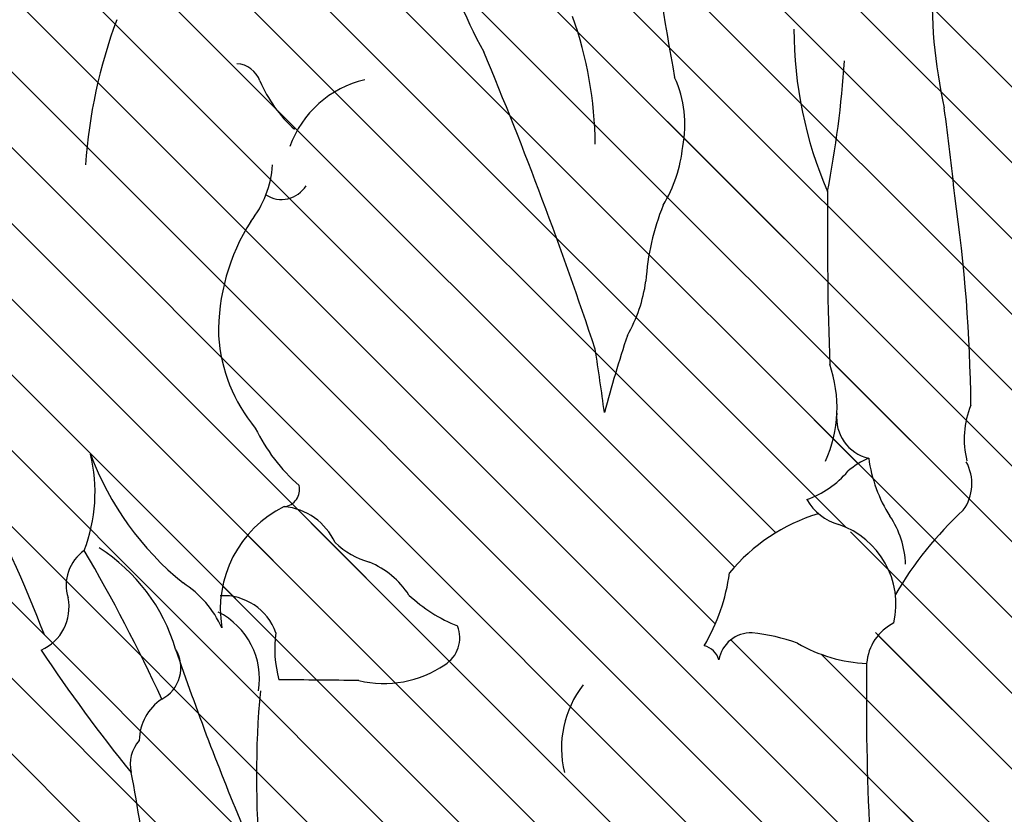
# Model space of a CAD drawing. Units: millimetres. Extents: x -959 to 22474, y -160 to 24029.
# Drawn here: x 6984 to 7038, y 1220 to 1264 of the extents above; entities that cross this region are included whole.
import ezdxf

# ---------------------------------------------------------------- set-up
doc = ezdxf.new("R2010")
doc.units = ezdxf.units.MM
doc.layers.add('025', color=1, linetype='Continuous', lineweight=30)
doc.layers.add('szraf', color=8, linetype='Continuous', lineweight=30)
pattern_1 = [(135, (-269712.5254080095, -5921.109164144073), (-2.084702314781795, -2.084702314781795), [])]

# ---------------------------------------------------------------- blocks, each defined once
blk = doc.blocks.new('ludz001_w')
for centre, radius, start, end in [((74.0947894015379, 154.0909393410037), 30.68503436970697, 181.8640804673322, 208.6644528719544), ((234.5764939705841, 170.3016114983939), 179.0575984535864, 187.1404851710377, 190.4414988682404), ((104.9282642081216, 142.7340833788577), 31.19894196381657, 177.7762223465246, 192.3779888759962), ((54.02235511241554, 130.5987620577258), 30.52209145749519, 159.523069675183, 176.094029706763), ((31.0272454318783, 133.787135954864), 22.74680631628607, 0.2692831883775086, 19.74345235711399), ((89.81767643507311, 140.7439455686138), 24.26830152027598, 180.0695248957327, 203.4226851156863), ((-175.9750431626463, 45.70066946377452), 242.0086716578487, 18.31534149747399, 22.77153842755922), ((32.44174934989297, 137.1108591446408), 1.56183753108593, 20.04063218595412, 86.25579857959403), ((3.925958646882776, 143.2484074146888), 64.77319188971848, 349.1873040708832, 356.0983363255393), ((41.51040910650295, 131.689885289208), 6.182549561781198, 102.9867532714852, 160.4612414035939), ((52.51711188272444, 135.0796800010378), 6.57894971778616, 348.4071673687927, 24.9103946764083), ((41.37867954554559, 140.8205998943025), 8.116244915779301, 203.0249316770858, 228.0862299624037), ((-42.86303459804367, 119.3421925461636), 118.5008112032588, 5.563933751164576, 8.103502672698431), ((50.63181485810284, 134.6029948168398), 8.37282690884053, 328.9023440648799, 354.2050673764801), ((28.67854785484275, 133.0639541480014), 5.994590335155945, 321.3917944116116, 356.1945776427602), ((35.18853422579195, 132.3246706224748), 1.700414642315951, 237.191325022286, 328.5773140374342), ((287.6678308109177, 128.6614287459832), 220.1321570044476, 179.3660529360774, 182.0322661222612), ((-15.18381721797644, 117.6285449489366), 91.223806049389, 0.5087544523184718, 8.321796348885282), ((71.44327628049933, 124.8083081919929), 14.69775664591447, 158.1501896935396, 176.2249481914631), ((43.81322142355222, 122.7176465147232), 12.36304126290852, 147.7026647260379, 180.8436964305519), ((47.94600286601482, 126.9952403539808), 8.915172767512495, 330.2376321694518, 352.1395869908721), ((41.02637967965006, 123.2021439451758), 9.59803125787875, 183.9821393428583, 219.6467487477486), ((147.8882315101872, 92.53902591398854), 96.97032043782639, 161.9594820150601, 164.7782892645201), ((-72.26141572128768, 101.4907565923688), 127.653267546915, 7.430378491243614, 9.132246221977772), ((60.3131087104307, 118.2971044297096), 7.792798279079563, 335.8554102514826, 19.16217241987134), ((70.52965504151155, 117.6784546824415), 2.447175861940355, 173.4316803666723, 257.0620198869939), ((80.99677258771914, 116.4213739092443), 5.354845609750122, 157.8705039174702, 193.8047039158213), ((43.45924703468393, 121.8568625114467), 10.92398729653282, 205.941688961424, 228.5643595518749), ((14.47238966420258, 113.277652122245), 9.665599208811924, 339.0869567951934, 13.47758992660385), ((40.65600546763937, 121.8112407018298), 17.92089935562797, 200.5165357679145, 230.9097354824682), ((71.77518022252525, 111.1044276413204), 4.556748374699156, 113.1773537091875, 131.5497435516663), ((78.59666055735192, 116.4894188806614), 8.69754428783884, 187.9038811126221, 212.2465678126933), ((73.38333278871221, 113.7893792921413), 2.712093272084774, 324.3365984455729, 28.50602108665426), ((64.28417664928924, 118.3867301097669), 5.912880437112696, 290.1905859997699, 319.0907915026757), ((-50.96004539997233, 77.21893862179213), 77.20236007397236, 20.950525885297, 28.27766728994265), ((35.24406793101608, 113.4289565308706), 1.014287015017237, 275.8878012590143, 13.58232797793388), ((68.97687176377352, 114.3004375617244), 3.028802439338099, 208.8886135417679, 255.3980139217228), ((38.32472758261781, 106.3471482115135), 6.763135450964406, 116.1117468379215, 189.4596990169228), ((35.00355872706012, 108.7319065842097), 3.704173401700728, 24.87009393731347, 84.66273426759635), ((89.87912873769608, 96.61890116011911), 21.14937845241038, 132.5147959949181, 149.9615123459616), ((70.15501804914695, 101.5752643123906), 10.89479515226496, 106.9191749899215, 140.5770025482252), ((66.79842893544054, 108.8237021022754), 5.374372725468946, 1.913077212224822, 34.2538445724688), ((66.5742980123469, 106.6184871173967), 5.02574534416985, 347.4738757696848, 70.96646234670915), ((41.70182966770255, 113.8012330031472), 4.844605338606981, 226.4542851424568, 254.3672599347336), ((24.94312664661916, 107.7618031105904), 2.519157046285269, 124.9152766438629, 197.2893900454269), ((-66.70898999001878, 57.19166485130918), 104.4433803467924, 24.80806725811049, 30.26269438918518), ((18.60100643366673, 100.9097375119735), 10.75685096756899, 16.56490149605769, 57.4372322161782), ((38.34438971524577, 104.2853462490034), 5.266668956314295, 33.405596626168, 67.06956999994082), ((50.08819705485178, 110.1249646278869), 11.76444007779958, 329.6496786582177, 352.0306425873026), ((25.99375545235063, 102.6816392623007), 6.209357386953268, 24.28706214314125, 57.21453598109754), ((19.85213329842389, 106.440927586738), 2.745938764492771, 293.3212174992264, 12.02718119467507), ((31.7555958577797, 103.872315791952), 3.273126410679515, 19.06375354013671, 93.40883321352551), ((48.94904012036724, 113.747894789051), 9.033935804856238, 226.591603595546, 248.3835447893851), ((29.43823760865536, 102.2071745818055), 4.446718695974627, 350.9870824135636, 63.18770206406711), ((43.88517263141165, 104.6523344598244), 1.870540084849614, 301.4773638660794, 21.87643397364343), ((72.7901573707351, 102.8990419045708), 2.937577859320746, 116.4782059021613, 175.4479800562157), ((41.5528418689602, 104.0015996086502), 6.769185725764352, 172.019690196692, 195.7468042657189), ((63.02012907142182, 103.0033911806167), 1.946582692085924, 88.17967595421663, 169.9710727925827), ((61.81860794293831, 93.40342180668212), 11.61448432449001, 70.18637546424439, 83.75534816083147), ((101.8674921142652, 157.8782352469808), 97.26741434381717, 213.6933588511895, 218.9963574645579), ((27.12567663477324, 102.8745034646042), 2.098413876683735, 297.5484277770677, 31.67974601891107), ((191.9581760548893, 159.7194966397282), 172.3122834314638, 198.87470289216, 202.6948671148842), ((59.94532437724143, 103.013513138642), 1.203759965751979, 15.85473321283844, 75.81326614468495), ((70.26253030846516, 112.1413092679543), 9.018034803278992, 240.0143764074626, 267.4534245463521), ((41.2526734934857, 108.3397104333468), 6.397889206796896, 256.5888434153376, 304.3417059989796), ((221.8362503982124, 100.8947059318838), 151.9908747971145, 179.1565120391881, 186.7278280920956), ((23.009431006173, -1309.35697807161), 1411.572758725125, 89.31972219160127, 89.51176625502733), ((57.87342224464294, 98.11366368340335), 6.09522198490469, 142.0822770053903, 193.7127289791662), ((29.7135532654338, 98.54512354344375), 2.951483232983653, 123.228780896756, 179.518509828818), ((89.38774785372863, 96.43061614631524), 55.6861464866529, 174.7659368383677, 185.2340631616323), ((28.36874843927183, 97.14309563879992), 2.14870341660382, 138.3910796972925, 192.701026947368), ((-25.97427054762102, 85.88985456799328), 53.34757628844603, 357.9542951077624, 11.65899213596118)]:
    blk.add_arc(centre, radius, start, end)

msp = doc.modelspace()

# ---------------------------------------------------------------- hatches: boundary and pattern name
at = {"layer": 'szraf'}
h = msp.add_hatch(dxfattribs=at)
h.set_pattern_fill('ANSI31', color=256, scale=0.9285714290000001, angle=90, style=0)
h.set_pattern_definition(pattern_1)
h.paths.add_polyline_path([(5626.608704974107, 1408.01910256772), (5626.608704974107, 1417.304816857781), (5382.218229234004, 1417.304816857781), (5446.345541846084, 1353.222887566095)])
h.paths.add_polyline_path([(6620.180134003738, 1417.304816857781), (5626.608704974107, 1417.304816857781), (5626.608704974107, 1408.01910256772), (5955.678938547779, 1307.988663976459), (6610.976238048974, 1307.988663976459), (6620.180134004, 1307.988663976474)])
h.paths.add_polyline_path([(7242.322991434095, 1417.304816857781), (6620.180134004117, 1417.304816857781), (6620.180134004117, 1333.733388247783), (6733.722111459199, 1333.733388247776), (6733.722111459199, 1129.447673867777), (7115.8978991699, 1129.447673867777), (7115.8978991699, 1333.733388247776), (7229.439876624983, 1333.733388247776), (7229.439876624983, 1129.447673867777), (7242.322991434066, 1129.447673867777)])
h.paths.add_polyline_path([(7011.829086984701, 1134.509179322617, 0.3935405333063294), (7013.509316816013, 1134.089398671553, -0.3003410854189102), (7015.364568743087, 1134.544160087025, -0.04807259520125461), (7013.439306904289, 1136.678042467385, 0.1201780616204894), (7013.998444424582, 1138.73338815778), (7011.749995308073, 1138.73338815778, 0.06581022368237043)], flags=16)
h.paths.add_polyline_path([(7022.256085478049, 1132.867408027407, -0.005385162303361176), (7021.910455237976, 1132.865040761979, 0.0293550027001366)], flags=16)
h.paths.add_polyline_path([(6972.894358460717, 1133.289905308928, -0.002072355889456712), (6972.847043400626, 1132.757399332411, -5.402595275416689e-05), (6972.857355058299, 1132.758639502958, 0.01993387848134935), (6969.075360306586, 1132.150443852646, -0.2283675015451737), (6965.815021181672, 1132.497983952999, -0.3647229123878876), (6965.076010510431, 1137.797973174151, -0.0208502157564064), (6965.302374019626, 1138.527640432003, -202.9615564067843), (6965.610577315751, 1138.479278229686, 0.4250561424480983), (6965.815021181614, 1132.497983953013, 0.1592944474662354), (6968.094961515559, 1131.941746547425, -0.02509668410829611), (6972.84704340061, 1132.757399332418, 0.002072355879229812), (6972.894358460721, 1133.28990530892, 0.006330216985872664), (6972.823151344888, 1133.273216478461, 157.9724689950876)], flags=16)
h.paths.add_polyline_path([(6978.750504872809, 1139.231580716645, 0.03325870418497585), (6979.354732024094, 1139.591409633227, 0.15318747074664), (6984.281621356717, 1136.273887638563, -0.1531874707460772), (6979.354732024094, 1139.591409633227, -0.03325870418525497), (6978.750504872809, 1139.231580716645, 0.0003339763863923781), (6978.755271571532, 1139.225690718784, 2994.22056885056)], flags=16)
h.paths.add_polyline_path([(6747.650682894153, 1319.804816812772), (7101.969327734947, 1319.804816812786), (7101.969327734831, 1143.376245302774), (7020.770844213217, 1143.376245302774, 0.02679758763836326), (7020.895316884755, 1142.869796823201, -0.1833672112707114), (7018.205096636131, 1142.946282963443, 0.05213482577024232), (7016.204682316911, 1140.106245925781, -0.136642378671703), (7015.57874927075, 1142.914513541604, -0.1103590793236932), (7012.739407374542, 1140.918591746551, 0.06461071267924444), (7012.238210833913, 1140.429608188002, 0.009295396462669801), (7012.176988032344, 1140.34909013009, 0.01087716433734373), (7012.109207736201, 1140.252060857121, 193.6919844866988), (7012.140854093701, 1140.298484609666, 0.01721571112474455), (7012.039116719989, 1140.14122669027, -0.2739529445827947), (7011.759079756554, 1138.811923207977, 0.2739529445490738), (7012.039116719989, 1140.141226690168, -0.1927840919117831), (7013.649333955826, 1141.365584599713, 0.02854050551607668), (7013.661426970579, 1143.376245302774), (6973.139710563981, 1143.376245302774, 0.01480112363108696), (6973.078184189846, 1141.29826470936, 0.01816637808718767), (6973.17084845978, 1138.748673131602, 0.2598728600853824), (6972.119718271442, 1138.745953668767, -0.02110522622925017), (6971.944459523704, 1138.623381782803, -0.3135708785552346), (6973.170848459838, 1138.748673131537, -0.03297636849978225), (6973.139710563864, 1143.376245302774), (6967.819552943827, 1143.376245302774, -0.08081148305650802), (6966.858329328639, 1141.273376076744, 0.08081148305650802), (6967.819552943827, 1143.376245302774), (6747.650682894211, 1143.376245302774)], flags=16)
h.paths.add_polyline_path([(6995.126012552606, 1231.030510449054, -0.3173626611890049), (6997.228641724116, 1226.757793749726, 0.317362661187356), (6995.126012552606, 1231.030510449054, 0.02005975766861753), (6995.163703331451, 1230.528219793938, 49.85105090343109)], flags=16)
h.paths.add_polyline_path([(7029.0493816735, 1242.030767213451, 0.02708609448938232), (7029.034511558263, 1241.78519817887, 0.008500236487347856)], flags=16)
h.paths.add_polyline_path([(7030.798067010288, 1239.55614605984, 0.0803368388519671), (7029.656930674759, 1238.832976881356, -0.1267736097960026), (7027.40249504759, 1237.275381853367, 0.1807331726275605), (7028.896934873996, 1235.993493108137, -0.30413332007415), (7032.26953134967, 1232.03997927306, -0.01266369690698372), (7032.788756346115, 1232.888333203824, 0.1735159733792832), (7032.084776017193, 1236.176294919453, -0.1133870655223954)], flags=16)
h.paths.add_polyline_path([(6997.132311005309, 1205.771535519656, 0.0511663784587123), (6999.284269152103, 1205.273154972114, -4.320936719254998e-05), (6999.261980561985, 1205.405216065272, 4.320941349814206e-05), (6999.284269152111, 1205.273154972107, 0.1468279338342704), (7005.419725975622, 1206.302578402567, -0.08477871917189016), (7009.898331804539, 1206.793718580651, -0.06773981987483398), (7013.837462783169, 1208.011121001167, -0.1554596959751948), (7015.833687213122, 1208.734918174159, -0.0280802024361829), (7023.711519793917, 1208.627073661235, -0.09412282075498406), (7031.029393207999, 1207.654156278921, 0.1773817857898381), (7031.201383758681, 1207.378883480829, -0.0008143192306772031), (7031.215764907556, 1207.368126868896, 0.6944760227080929), (7031.950141724072, 1207.860738473973, -0.04807956906863443), (7031.643311638985, 1209.651594891475, -0.03241009260419396), (7030.681896786602, 1227.903806539485, -0.03301237796997009), (7030.686734934327, 1228.263580058396, -0.1203007878144517), (7026.873674395367, 1229.376148403986, 0.059275088150666), (7024.391129580112, 1229.950618999705, 0.4741508133528099), (7022.551756904741, 1227.840940555936, 0.14092657997437), (7022.553790722672, 1228.458764984782, -0.4266326086219984), (7024.723322870723, 1229.909042069412, -0.05149041374652146), (7026.87367439528, 1229.37614840403, 0.1203007878226316), (7030.686734934327, 1228.263580058403, -0.2631370065303289), (7032.189693807934, 1230.488715109721, 0.2631370065317007), (7030.686734934297, 1228.26358005841, 0.0346252372948273), (7031.750280434459, 1208.768730624841, 0.02380766040472366), (7031.942700421892, 1207.888238412095, -0.7315999278383629), (7031.201383725904, 1207.378883505255, 0.03718794363568728), (7030.510199284693, 1207.818241453751, 0.008935047559267908), (7029.829713574542, 1208.009851913521, 0.02629468029473955), (7025.954426649918, 1195.429843240228, 0.04806494174482735), (7023.82517388526, 1188.329539832193, 0.1043940858150797), (7023.900977006026, 1184.73246017209, 0.1168010517671141), (7024.503344562243, 1179.164232122217, -0.1168804425466264), (7025.181008734557, 1175.627654541138, -0.0008953136443934083), (7024.605436983223, 1160.868533146306, 0.007187894157794905), (7023.629331678287, 1152.22516075032, -0.04751349690917041), (7022.311193925318, 1144.663386758562, -0.7832816452230897), (7020.698146989209, 1143.933893182257, 0.09075038208645342), (7016.356827659059, 1145.330163244151, 0.004444183109565987), (7016.309694500891, 1143.849284462543, -0.3943526435405835), (7018.059934243985, 1143.009723160365, 0.3943526435244361), (7016.309694500942, 1143.849284462565, -0.004444183105364314), (7016.356827658998, 1145.330163244143, 0.05767524410512587), (7013.444711686625, 1145.373694166898, 0.1140167035660346), (7011.407787688269, 1144.57932058796, -0.7044774132568512), (7010.545319759625, 1144.768324950928, -0.07075939424511855), (7009.321182093194, 1150.884656669237, -0.1085346107266213), (7008.87405308949, 1154.012500074634, 0.1242630122731872), (7008.838139910618, 1163.735055235208, 0.0008414721638671675), (7002.92889470149, 1186.111290593079, -0.04378912194280148), (7001.867773282768, 1190.810287436609, -0.004740119418043736), (6999.284269152169, 1205.273154972107, -0.05116637845830799)], flags=16)
h.paths.add_polyline_path([(6969.290153221527, 1179.478843096265, 0.003842764166392729), (6969.148155197315, 1179.090744826892, 0.01030910172345965)], flags=0)
h.paths.add_polyline_path([(6949.912698902674, 1267.824242994873, -0.2439541309380322), (6954.972618130811, 1271.891494485797, -0.05693626900851209), (6959.647543583374, 1274.254897798237, 0.197443445852388), (6964.652463700699, 1277.112966037195, -0.1516263313215839), (6967.042883373582, 1277.981191936597, -0.06818584893150192), (6969.226109620786, 1278.166089242018, -0.005053495492372159), (6968.782063481503, 1272.471258564023, 0.03299217330939298), (6969.115097309103, 1270.363431180973, 0.1094053819196826), (6973.037502628304, 1264.81651834723, 0.2987519333855813), (6975.997807806405, 1266.517571658449, -0.0850018195343601), (6977.144926049968, 1268.662377869739, 0.04796380121146274), (6977.317422262993, 1269.235006624389, -0.3578256170472454), (6980.031224401482, 1272.99821509335, -0.1892578688358338), (6978.717588208285, 1274.625309482348, 0.07688010674774579), (6976.591638234841, 1278.103326242723, -0.1082150739390682), (6973.777579181729, 1278.092130319856, -0.1875205414219128), (6974.114252845979, 1279.691554521283, -0.1323428601193667), (6974.003135539289, 1283.471503977606, -0.9198861112190487), (6975.872863408691, 1283.465884796969, 0.3036578525800009), (6978.135019843514, 1281.915516349996, -0.104051262139384), (6978.625107124699, 1283.780808618991, -0.1772134050294046), (6979.012466765231, 1285.445355875083, 0.1772134050269753), (6978.625107124728, 1283.780808619049, 0.1165964444538445), (6978.129264809915, 1281.683397011228, -0.01239480837032658), (6978.135019843572, 1281.915516349996, -0.3491718973783816), (6975.75384648312, 1283.853244003258, 0.6135319839672264), (6974.082922858815, 1283.776973271277, 0.1434091336475261), (6974.114252845979, 1279.691554521283, -0.1875205414152729), (6975.442750391278, 1280.643710603072, -0.1887538869337666), (6977.329945188354, 1278.314007086345, -0.02920794842283166), (6976.591638234841, 1278.103326242723, -0.08488387503112807), (6978.874611330324, 1274.231364215731, 0.1510921896067116), (6980.031224401424, 1272.998215093372, -0.08622824663150488), (6981.511377508567, 1272.406544348836, 0.1533781779610243), (6984.337528992055, 1272.01726148247, 0.2762617662879746), (6984.952732239228, 1272.683889990723, -0.06826874110710221), (6985.184005903127, 1275.220370015639, -0.2230392422935266), (6986.566715203709, 1277.874875590453, 0.2230392422625439), (6985.184005903186, 1275.220370016017, 0.05747222853240923), (6984.943104041904, 1273.086825386839, -0.1155673717005154), (6984.95273223917, 1272.683889990585, -0.07623506393394693), (6986.849370815286, 1270.876727290131, 0.05273895155361382), (6990.263475628792, 1269.973589599736, -0.3309450444171807), (6992.875585752761, 1267.596141962262, 0.116142847111844), (6996.565128178732, 1270.345479934651, -0.1956643354318781), (6997.870986957994, 1277.383355029626, 0.1835153678263148), (6998.506515833247, 1282.645690773556, 0.1019387033076824), (6997.870986958227, 1289.359708565826, -0.1409629679151082), (6997.326247155801, 1292.988906308732, 0.140962967922874), (6997.870986958256, 1289.359708565717, -0.1019387033145807), (6998.506515833305, 1282.645690773134, -0.208731647346612), (6997.503557923355, 1276.758750579509, 0.1759221681525371), (6996.565128178732, 1270.345479934695, 0.0160236232599725), (6996.963088181878, 1270.850798108659, -0.193927817393781), (6999.322283716482, 1273.209067655326, 0.01004673697473545), (6998.506515833102, 1272.756126595865, 0.1400806407412904), (6996.963088181936, 1270.850798108833, -0.1119678828897008), (6993.603865661764, 1267.947438930634, -0.0140752300226235), (6992.930439502572, 1267.064001633851, 0.3558465943429735), (6990.532451202442, 1269.934276509972, -0.05679936322426538), (6986.849370815402, 1270.87672729011, 0.07623506393989943), (6984.95273223917, 1272.683889990563, -0.3565446897022725), (6984.08314218534, 1271.981280862878, -0.1395913761427981), (6981.511377508508, 1272.406544348865, 0.1517102661092962), (6979.920746584732, 1266.561735752009, 0.003001841418673738), (6979.857307208689, 1263.982711771671, -5.230729272882427e-05), (6979.858791789427, 1263.983458029987, 5.231512572737823e-05), (6979.857307208689, 1263.982711771692, 0.004939346694236175), (6979.820330945182, 1259.738028053864, -0.1245489816534723), (6981.326554144372, 1243.08015326962, 0.2201619571777808), (6981.555683644448, 1238.296787802916, -0.03479656785343424), (6985.674751098955, 1229.22195681536, 0.3058893530930665), (6986.742974219338, 1231.867304609856, -0.3267253679244589), (6987.637610952883, 1234.480671965903, 0.1511939757128756), (6987.981701366738, 1239.776180285553, 0.1333982874580319), (6993.074248608045, 1232.692578411894, -0.06238683812556213), (6994.173398396309, 1231.772724318405, -0.4282977065190641), (6998.175001940737, 1229.94355529231, 0.1039005424133601), (6998.350029403713, 1227.365049589018, -0.0008379505026065347), (7002.743159417139, 1227.320250468067, 0.2222312834358885), (7007.672007885052, 1228.336252192428, 0.3263966595458413), (7008.177391671274, 1230.322342501335, -0.09537288323315422), (7005.503068324459, 1232.026889861241, 0.1479523876124604), (7003.325920548512, 1233.838402869937, -0.1223991350875865), (7001.438940348442, 1234.909887591493, 0.08885292530334524), (7002.763417870901, 1234.036867712144, -0.1792826599798737), (7005.503068324459, 1232.026889861212, 0.01882794564881112), (7005.977877538669, 1231.610476823946, 0.07640773408134166), (7008.177391671215, 1230.322342501371, -0.3659434322839452), (7007.472496950697, 1228.193816930405, -0.2114297594124011), (7002.743159417118, 1227.320250468059, 0.000837950498666141), (6998.350029403653, 1227.365049589018, -0.1039005424156156), (6998.175001940737, 1229.943555292324, 0.4282977065269832), (6994.173398396251, 1231.772724318398, -0.08154716398269955), (6995.207613524854, 1230.216756373222, 0.1031648617318452), (6993.82157592387, 1232.119775053608, -0.1478259823744826), (6987.981701366942, 1239.776180284898, -0.135636220141835), (6987.817257034902, 1234.997526299529, -0.1996895453033016), (6992.6613399042, 1229.047618328987, -0.435493858116843), (6991.904339750548, 1226.296705023007, 0.2506711949952743), (6990.665611567285, 1224.027201276593, 0.232277563867418), (6990.196882003413, 1222.331921097299, -0.0602227318107399), (6991.201519356098, 1210.484540242542, 0.01844585517353356), (6989.913880746364, 1198.705470208733, 0.04869692305503474), (6990.310077161867, 1187.619286753347, 0.002248765779538789), (6990.267633011874, 1187.604579513762, 0.03452029424818343), (6989.635174012325, 1187.331892507769, 0.02063164028037424), (6989.277131122089, 1187.128152614823, 0.01743483804051416), (6988.988500499999, 1186.933446328533, 0.004291993316824633), (6988.919576675678, 1186.882459207831, 133.0199196245253), (6989.040869676061, 1186.970982025509, 0.006182599048196267), (6988.940921387595, 1186.898445352534, 56.80990962973433), (6989.230048584537, 1187.098359494994, 0.03135915415242655), (6988.725291499159, 1186.728432935008, -0.02054873220036826), (6980.934432972386, 1185.776519332852, -0.08076259797068434), (6980.275338373194, 1181.718256134511, 0.0486124780497609), (6980.169888537512, 1180.453686283436, -0.07789521943483387), (6980.07360694664, 1175.20404644488), (6979.608680287743, 1173.134373178254), (6978.805624490185, 1169.037264832863), (6978.481965698291, 1166.287981407782, -0.00118551250118552), (6978.467495351495, 1166.165064664601), (6978.805624490185, 1169.037264833212), (6979.608680287569, 1173.134373176203), (6980.07360694664, 1175.20404644488, 0.04347673361580805), (6980.329059332656, 1178.135703724358, 0.04440907004007581), (6980.062683213811, 1181.129502612785, 0.0930729905103614), (6980.934432972357, 1185.776519332838, -0.04972935416433536), (6961.982039137878, 1186.134529967516, -0.064099619656753), (6960.100106422342, 1194.350184098264, -0.03945010725052324), (6958.614370122599, 1210.48454024212, -0.1077177479907398), (6956.196156714799, 1204.985990763787, -0.1408091716369405), (6949.350449630834, 1207.405436987756, -0.08211113744682405), (6948.432123171824, 1214.997493318588, -0.02519682287257273), (6950.770874168305, 1219.851642604553, 0.04953559107069767), (6950.617561979296, 1227.082523475983, -0.0760442157098672), (6952.717799233174, 1226.97908808096, -0.06397579047656912), (6952.459563989647, 1232.736372893589, 0.09531062102321988), (6951.012276103971, 1236.746661242476, -0.1210425144630609), (6948.502733469872, 1242.744000861465, 0.01011482402709091), (6949.480899533188, 1247.240598015618, -0.03933222694800145), (6949.922952710873, 1257.651455838997, 0.1152230399192566), (6950.11405121176, 1262.272994187981, -0.07772675634470018)], flags=16)
h.paths.add_polyline_path([(6958.684753714781, 1263.717338462018, 0.0008177011047841547), (6958.804601621308, 1264.034083352846, 0.01491103256734962)], flags=0)
h.paths.add_polyline_path([(6982.305008171872, 1298.309464779421, 0.02034626370671131), (6984.096869174497, 1297.767233945895, -0.2252334641822716), (6985.873482335464, 1295.241918106411, 0.1379821187239089), (6986.634537012858, 1294.259360330805, -0.07991093345058495), (6989.719246914687, 1293.143219071208, -0.5911552941674418), (6989.749046885834, 1291.487825790246, 0.1534782286456379), (6988.13890294587, 1289.134221196262, -0.02476329678844618), (6987.894843873906, 1285.102041619073, 0.02476329679197483), (6988.13890294587, 1289.134221196422, -0.2572429891297388), (6984.532339570917, 1289.548659634922, 0.2572429891339145), (6988.138902945928, 1289.134221196437, -0.1657981069316217), (6989.931986242842, 1291.624659327681, 0.4971764346892876), (6989.758556889476, 1293.121290680472, 0.08100753167140987), (6986.634537012858, 1294.25936033082, -0.2055817235233729), (6985.722800585954, 1295.823477170423, 0.1817426290156489), (6984.09686917438, 1297.767233945939, -0.02034626370591836)], flags=16)
h.paths.add_polyline_path([(6970.581076978637, 1298.473870821661, -0.3033392936012849), (6971.383369359759, 1299.368146073946, -0.1399660828685034), (6976.814275696746, 1299.92321329737, -0.4282430504938062), (6978.188917936892, 1298.332719789614, -0.2122514355691917), (6979.625688826829, 1298.927361454553, -0.1159920648115183), (6982.305008172105, 1298.30946477929, 0.1231490098208815), (6979.456206182385, 1298.924240961132, 0.1892102205423025), (6978.188917936892, 1298.332719789614, 0.3425723998517844), (6977.237442224508, 1299.838322172902, 0.1591066699342481), (6971.094680637925, 1299.247546899336, 0.09332236892710769), (6970.795707358386, 1298.981599712119, 0.2152607421058392), (6970.642791458511, 1295.914393266299, 0.06222741587336784), (6971.44508383975, 1295.544348661642, -0.09528450512856577), (6973.203957391455, 1296.901180144414, 0.1198763129104194), (6971.087810188143, 1295.098096453759, -0.2420782478561841)], flags=0)
h.paths.add_polyline_path([(6972.216905551835, 1280.525103789434, -0.01318438239754363), (6972.059513694101, 1280.354998788054, 0.06799536436508107)], flags=16)
h.paths.add_polyline_path([(6970.113927400922, 1288.666896730021, 0.09327633183744889), (6968.596370009782, 1286.217074046268, 0.05065880663942334), (6967.779223642039, 1282.999251452624, 0.2243067226846196), (6969.319184819778, 1278.806082419905, -0.2695124544561681), (6967.933792855725, 1283.875761048257, -0.02865560928005733), (6968.415500286606, 1285.694280719123, -0.1112174001181323)], flags=0)
h.paths.add_polyline_path([(6978.373987423083, 1235.613121128379, 0.0008402217667363545), (6978.402961297046, 1235.604501645248, 0.0006766574842426496)], flags=0)
h.paths.add_polyline_path([(6965.557242802209, 1267.943195510444, -0.0003112508584999098), (6965.400871498587, 1266.248596808946, -0.3462749463777688), (6967.518743353652, 1263.088399885644, 0.2657244957376611), (6970.056414299517, 1260.75130351464, 0.09895514944968552), (6973.987317673385, 1260.900480188429, 0.03626230224790133), (6975.862855077361, 1261.704984750759, -0.5153456078063781), (6976.923054731353, 1261.44746027096, 0.3801754280388628), (6976.12692250741, 1261.845263679686, -0.04157656562194383), (6973.987317673123, 1260.900480188357, -0.08150766298687623), (6970.745583216561, 1260.664898935662, -0.3200803436969275), (6967.518743353652, 1263.088399885644, 0.346274946376032), (6965.400871498586, 1266.248596808952, -0.001048629236032723), (6964.858518735233, 1260.540816971785, -0.05542148349581858), (6964.155614437437, 1253.917806820114, 0.08020189468344598), (6963.753954986623, 1246.291309572363, -0.06317398706350678), (6962.656364531944, 1238.981903814609, 0.05346594994252993), (6960.82999821012, 1233.595627259696, 0.1578544883977457), (6958.583905907366, 1232.838206702014, 0.2182057196095868), (6962.405086917035, 1227.703477316987, -0.752811117632827), (6962.865995681339, 1225.458807201197, -0.3793751150725799), (6961.209076646326, 1223.7296593012, -0.1075910337065724), (6957.301341743801, 1222.411837731801, -0.000810487305690768), (6957.327713491463, 1222.349068282434, -6.889215219452505e-05), (6957.309903234174, 1222.41279496171, 0.1073662844218686), (6961.209076646268, 1223.7296593012, 0.3793751150833039), (6962.865995681339, 1225.458807201197, -0.04758702374561393), (6962.656364532089, 1225.373220369751, 0.5579569024865897), (6963.178844709724, 1227.33398001099, -0.2476400500986066), (6958.583905907308, 1232.838206701985, -0.1578544883989278), (6960.82999821012, 1233.595627259696, -0.0534659499444479), (6962.656364532031, 1238.981903814929, 0.06317398706359074), (6963.753954986623, 1246.291309572443, -0.08126324544707109), (6964.17715360651, 1254.016541079036, 0.05458060290101665), (6964.858518735172, 1260.540816971915, 0.001359880544653215), (6965.557242802476, 1267.943195512736, -0.002706923215606467), (6965.488723439938, 1267.368097997445, 0.002706923194787916), (6965.557242802218, 1267.943195510453, 0.0004434191974918738), (6965.776370892342, 1270.357715117083, -0.01133282435408116)], flags=16)
h.paths.add_polyline_path([(6982.459966115584, 1288.542189068437, 0.1344520568994548), (6982.607698019787, 1289.225334755363, -0.002816087486509463), (6982.598508165003, 1289.324835264619, -0.1537299010811052)], flags=0)
h.paths.add_polyline_path([(6987.822069700214, 1278.156689475531, 0.2667697476207283), (6988.317290692696, 1278.460240550776, -0.05097791694555521)], flags=0)
h.paths.add_polyline_path([(6997.326247155801, 1292.98890630879, 0.2053101201555116), (6998.324935004628, 1294.803505180345, -0.3502053147639868), (7003.657483787352, 1296.563006024793, 0.130000006553), (7009.310504025128, 1296.164454333877, -0.336175878305548), (7014.031573367818, 1295.801534231709, 0.3361758783053374), (7009.310504025128, 1296.164454333892, -0.1338302465832906), (7003.499955077266, 1296.618104051813, 0.3398300771619744), (6998.324935004628, 1294.803505180345, -0.2053101201493343)], flags=16)
h.paths.add_polyline_path([(7020.465684991843, 1267.302254196446, 0.02989899593716748), (7020.438169705679, 1267.653576294535, -0.006424288293992972)], flags=16)
h.paths.add_polyline_path([(7002.716701745336, 1291.813108927403, -0.1453524788717789), (7004.778709409195, 1292.513727696292, 0.0579882661280692), (7005.586766709039, 1292.262714826982, 0.2094884627579024), (7008.449079936534, 1292.925857637434, -0.2091562857566228), (7010.315168264369, 1289.225143956355, 0.33833928680224), (7013.053561247817, 1286.089669677997, 0.002573221858981891), (7013.088175852306, 1286.082823886201, -0.1368778405678053), (7013.855705936254, 1285.018888215011, 0.08403411557765647), (7015.068897091627, 1286.602419576375, -0.5623059529519021), (7016.034496079072, 1286.750875487334, -0.52706101120252), (7016.059255027463, 1282.123996303533, 0.1953147745759661), (7015.118278968341, 1279.67940087631, 0.05481506877094218), (7015.21647881337, 1278.936390061106, 0.06791537969738524), (7016.681672070077, 1276.011932902395, -0.1956323894224011), (7021.143944924199, 1274.476877195528, 0.005371830096838731), (7023.521504391789, 1274.120478069191, -0.09004524066276957), (7026.136820611271, 1273.011682609053, -0.06829910752632791), (7027.325601686509, 1272.100884113228, 0.0647273917683113), (7030.376805284282, 1271.388085860541, -0.3948054266597285), (7033.540056657908, 1268.842192053344, -0.01314873982549988), (7034.299780955149, 1266.1609014071, 0.01791764906522356), (7033.22987825533, 1269.804090472579, 0.2240479468189462), (7031.206560554554, 1271.333240378648, -0.0819295663666378), (7027.325601686625, 1272.100884113184, 0.01347420891586632), (7027.111147603417, 1272.306024215817, 0.054774490917571), (7026.136820611591, 1273.01168260882, 0.09004524067019866), (7023.521504391791, 1274.120478069177, -0.005371830091463884), (7021.143944924192, 1274.476877195528, 0.2076398111871599), (7016.393610071729, 1275.989379312901, -0.05222580819891377), (7014.990003674076, 1268.576129285866, -0.08510903198669147), (7015.489377888141, 1269.389696144077, 0.08510903201940904), (7014.990003673908, 1268.576129285473, -0.003224059117434788), (7014.852909297235, 1268.129664872024, 0.03717676814758644), (7014.794035502524, 1267.714393563772, -0.1260238542379588), (7014.506402552088, 1263.864112685515, 0.1710286821930521), (7011.0020505342, 1269.832072821053, 0.4202597607958314), (7007.931956487027, 1265.594627533661, 0.03555241445968688), (7009.616099651805, 1261.914809831855, -0.01944627783360161), (7015.747835976186, 1245.55256463938, -0.007425935331358217), (7016.254940888948, 1242.068531985933, -0.01229998710003444), (7017.522697803699, 1246.312718261819, 0.09585729673686698), (7018.536902261974, 1249.289984019495, -0.01345946589144927), (7018.604982404231, 1250.021464284138, -0.1183055079456585), (7017.522697803693, 1246.312718261921, 0.01229998710118229), (7016.254940888942, 1242.068531985787, 0.007425935329720525), (7015.74783597609, 1245.552564639875, 0.01944627783277862), (7009.616099651805, 1261.914809831811, -0.1174746487481591), (7006.139157927846, 1274.655582213672, -0.02076042864960031), (7005.852080456872, 1274.563606915377, -0.4906525890648327), (7004.247339331534, 1275.289131398677, 0.02849178793191637), (7002.395307731513, 1279.22210299228, -0.1683221296239983), (7001.417847205757, 1282.229669890599, 0.2052415245429167), (7001.662304943184, 1284.761806173818, -0.2063280893167041), (7001.252676627384, 1287.609388119687, 0.03539010839004449), (7001.690663205769, 1289.92604062162, -0.2361524494083587)], flags=0)
h.paths.add_polyline_path([(6997.253405286398, 1260.429185535162, 0.004201721956871397), (6997.30196588887, 1260.312200887565, 0.02184470211415652)], flags=16)
h.paths.add_polyline_path([(6997.260588518537, 1253.265246906187, -0.03711454619607388), (6996.794863660023, 1252.583980317482, 0.1456214593894295), (6995.020004516078, 1246.28104471603, 0.1568846585853356), (6997.048416116409, 1241.21335936572, 0.07413096469596538), (6998.739367434424, 1238.745724413326, -0.8540389230740568), (6998.638270150539, 1236.88800276252, 0.4541175323477543), (6999.457153717743, 1238.046055611936, -0.09903187556487504), (6997.048416116409, 1241.213359365807, -0.1568846586180057), (6995.020004516078, 1246.281044717267, -0.1640280119757958)], flags=16)
h.paths.add_polyline_path([(7007.66122422113, 1275.443291729258, 0.3368764606050917), (7006.57669625308, 1274.235667014247, 0.0006829862913608758), (7006.405661976216, 1274.400510813692, 1464.158208736971), (7006.57669625308, 1274.235667014218, -0.3368764605997985)])
h.paths.add_polyline_path([(7036.391616502213, 1238.802449631097, -0.01890632077457332), (7036.268797955407, 1239.157720727249, 26.7608462997194)], flags=0)
h.paths.add_polyline_path([(7014.338387351521, 1206.403404477634, 0.01149143150747954), (7013.208946170391, 1196.621381472753, 0.1270336642746232), (7012.606578613941, 1194.138252215795, 0.0304963285280279), (7012.451488066337, 1191.5978429799, -0.03049632852762216), (7012.606578613941, 1194.138252215293, -0.1270336643009324), (7013.208946170391, 1196.621381472782, -0.01181313593727996), (7014.376466401143, 1206.676429358849, -0.04090847162355355)], flags=0)
h.paths.add_polyline_path([(6729.079254314205, 1319.804816812772), (6634.108705439041, 1319.804816812772), (6634.108705439274, 1208.37624533278), (6729.079254314205, 1208.37624533278)], flags=17)
h.paths.add_polyline_path([(6729.079254314205, 1189.804816752774), (6634.108705439216, 1189.804816752781), (6634.108705439216, 1144.014806634732), (6729.079254314205, 1144.014806634732)], flags=17)
h.paths.add_polyline_path([(6924.81000531455, 1319.804816812779), (6747.650682894211, 1319.804816812779), (6747.650682894211, 1143.376245302774), (6924.81000531455, 1143.376245302774)], flags=0)
h.paths.add_polyline_path([(7106.612184879883, 1324.44767395778), (6743.007825749159, 1324.44767395778), (6743.007825749246, 1138.73338815778), (6965.378523734242, 1138.73338815778, -0.08071516468212869), (6966.858329328988, 1141.273376077261, 0.09270678619230253), (6967.901638511616, 1143.706158045476, 0.05622649644147627), (6968.313457508946, 1150.578046821312, 0.0004200919830212976), (6967.858167295683, 1166.199365080261, -0.126172552426012), (6969.290153222148, 1179.478843097917, 0.1549534048365016), (6969.427692703135, 1185.543881995472, -0.01955373115374242), (6961.982039137878, 1186.134529967516, -0.06409961965684872), (6960.100106422342, 1194.35018409825, -0.03945010724946905), (6958.614370122599, 1210.48454024212, -0.1077177479907398), (6956.196156714799, 1204.985990763787, -0.1408091716369405), (6949.350449630834, 1207.405436987756, -0.08211113744682405), (6948.432123171824, 1214.997493318588, -0.02519682287257273), (6950.770874168305, 1219.851642604553, 0.04953559107069767), (6950.617561979296, 1227.082523475983, -0.0760442157098672), (6952.717799233174, 1226.97908808096, -0.06397579047656912), (6952.459563989647, 1232.736372893589, 0.09531062102321988), (6951.012276103971, 1236.746661242476, -0.1210425144630609), (6948.502733469872, 1242.744000861465, 0.01011482402709091), (6949.480899533188, 1247.240598015618, -0.03933222694800145), (6949.922952710873, 1257.651455838997, 0.1152230399192566), (6950.11405121176, 1262.272994187981, -0.07772675634819115), (6949.912698902732, 1267.824242994975, -0.24395413093294), (6954.972618130811, 1271.891494485804, -0.05693626900851209), (6959.647543583374, 1274.254897798244, 0.1974434458489624), (6964.652463700699, 1277.112966037188, -0.1516263313188209), (6967.042883373582, 1277.981191936597, -0.06818584893150192), (6969.226109620786, 1278.166089242018, -0.005053495492372159), (6968.782063481503, 1272.471258564023, 0.03299217330939298), (6969.115097309103, 1270.363431180973, 0.1094053819196826), (6973.037502628304, 1264.81651834723, 0.2987519333855813), (6975.997807806405, 1266.517571658449, -0.0850018195343601), (6977.144926049968, 1268.662377869739, 0.04796380121146274), (6977.317422262993, 1269.235006624389, -0.3578256170472454), (6980.031224401482, 1272.99821509335, -0.1892578688358338), (6978.717588208285, 1274.625309482348, 0.07688010674774579), (6976.591638234841, 1278.103326242723, -0.1082150739390682), (6973.777579181729, 1278.092130319856, -0.1875205414219128), (6974.114252845979, 1279.691554521283, -0.1323428601193667), (6974.003135539289, 1283.471503977606, -0.9198861112183797), (6975.872863408691, 1283.465884796969, 0.3036578525800009), (6978.135019843514, 1281.915516349996, -0.104051262139384), (6978.625107124699, 1283.780808618991, -0.1772134050294046), (6979.012466765231, 1285.445355875083, 0.1772134050269753), (6978.625107124728, 1283.780808619049, 0.1165964444538445), (6978.129264809915, 1281.683397011228, -0.01239480837032658), (6978.135019843572, 1281.915516349996, -0.3491718973783816), (6975.75384648312, 1283.853244003258, 0.613531983967375), (6974.082922858815, 1283.776973271277, 0.1434091336475261), (6974.114252845979, 1279.691554521283, -0.1875205414152729), (6975.442750391278, 1280.643710603072, -0.1887538869337666), (6977.329945188354, 1278.314007086345, -0.02920794842283166), (6976.591638234841, 1278.103326242723, -0.08488387503112807), (6978.874611330324, 1274.231364215731, 0.1510921896067116), (6980.031224401424, 1272.998215093372, -0.08622824663150488), (6981.511377508567, 1272.406544348836, 0.1533781779610243), (6984.337528992055, 1272.01726148247, 0.2762617662879746), (6984.952732239228, 1272.683889990723, -0.06826874110710221), (6985.184005903127, 1275.220370015639, -0.2230392422935266), (6986.566715203709, 1277.874875590453, 0.2230392422625439), (6985.184005903186, 1275.220370016017, 0.05747222853240923), (6984.943104041904, 1273.086825386839, -0.1155673717005154), (6984.95273223917, 1272.683889990585, -0.07623506393394693), (6986.849370815286, 1270.876727290131, 0.05273895155361382), (6990.263475628792, 1269.973589599736, -0.3309450444171807), (6992.875585752761, 1267.596141962262, 0.116142847111844), (6996.565128178732, 1270.345479934651, -0.1956643354318781), (6997.870986957994, 1277.383355029626, 0.1835153678263148), (6998.506515833247, 1282.645690773556, 0.1019387033076824), (6997.870986958227, 1289.359708565826, -0.1409629679151082), (6997.326247155801, 1292.988906308732, 0.140962967922874), (6997.870986958256, 1289.359708565717, -0.1019387033145807), (6998.506515833305, 1282.645690773134, -0.208731647346612), (6997.503557923355, 1276.758750579509, 0.1759221681525371), (6996.565128178732, 1270.345479934695, 0.0160236232599725), (6996.963088181878, 1270.850798108659, -0.193927817393781), (6999.322283716482, 1273.209067655326, 0.01004673697473545), (6998.506515833102, 1272.756126595865, 0.1400806407412904), (6996.963088181936, 1270.850798108833, -0.1119678828897008), (6993.603865661764, 1267.947438930634, -0.0140752300226235), (6992.930439502572, 1267.064001633851, 0.3558465943429735), (6990.532451202442, 1269.934276509972, -0.05679936322426538), (6986.849370815402, 1270.87672729011, 0.07623506393989943), (6984.95273223917, 1272.683889990563, -0.3565446897022725), (6984.08314218534, 1271.981280862878, -0.1395913761427981), (6981.511377508508, 1272.406544348865, 0.1517102661092962), (6979.920746584732, 1266.561735752009, 0.003001841418673738), (6979.857307208689, 1263.982711771671, -5.230729272882427e-05), (6979.858791789427, 1263.983458029987, 5.231512572737823e-05), (6979.857307208689, 1263.982711771692, 0.004939346694236175), (6979.820330945182, 1259.738028053864, -0.1245489816534723), (6981.326554144372, 1243.08015326962, 0.2201619571777808), (6981.555683644448, 1238.296787802916, -0.03479656785343424), (6985.674751098955, 1229.22195681536, 0.3058893530930665), (6986.742974219338, 1231.867304609856, -0.3267253679244589), (6987.637610952883, 1234.480671965903, 0.1511939757128756), (6987.981701366738, 1239.776180285553, 0.1333982874580319), (6993.074248608045, 1232.692578411894, -0.06238683812556213), (6994.173398396309, 1231.772724318405, -0.4282977065190641), (6998.175001940737, 1229.94355529231, 0.1039005424133601), (6998.350029403713, 1227.365049589018, -0.0008379505026065347), (7002.743159417139, 1227.320250468067, 0.2222312834358885), (7007.672007885052, 1228.336252192428, 0.3263966595458413), (7008.177391671274, 1230.322342501335, -0.09537288323315422), (7005.503068324459, 1232.026889861241, 0.1479523876124604), (7003.325920548512, 1233.838402869937, -0.1223991350875865), (7001.438940348442, 1234.909887591493, 0.08885292530334524), (7002.763417870901, 1234.036867712144, -0.1792826599798737), (7005.503068324459, 1232.026889861212, 0.01882794564881112), (7005.977877538669, 1231.610476823946, 0.07640773408134166), (7008.177391671215, 1230.322342501371, -0.3659434322839452), (7007.472496950697, 1228.193816930405, -0.2114297594124011), (7002.743159417118, 1227.320250468059, 0.000837950498666141), (6998.350029403653, 1227.365049589018, -0.1039005424156156), (6998.175001940737, 1229.943555292324, 0.4282977065269832), (6994.173398396251, 1231.772724318398, -0.08154716398269955), (6995.207613524854, 1230.216756373222, 0.1031648617318452), (6993.82157592387, 1232.119775053608, -0.1478259823744826), (6987.981701366942, 1239.776180284898, -0.135636220141835), (6987.817257034902, 1234.997526299529, -0.1996895453033016), (6992.6613399042, 1229.047618328987, -0.435493858116843), (6991.904339750548, 1226.296705023007, 0.2506711949952743), (6990.665611567285, 1224.027201276593, 0.232277563867418), (6990.196882003413, 1222.331921097299, -0.06022273181398149), (6991.201519356098, 1210.484540242032, -0.1523782067221588), (6997.466908410043, 1213.502529990838, -0.01000308110174866), (6997.132311005309, 1205.771535519656, 0.0511663784587123), (6999.284269152103, 1205.273154972114, -4.320936719254998e-05), (6999.261980561985, 1205.405216065272, 4.320941349814206e-05), (6999.284269152111, 1205.273154972107, 0.1468279338342704), (7005.419725975622, 1206.302578402567, -0.08477871917189016), (7009.898331804539, 1206.793718580651, -0.06773981987483398), (7013.837462783169, 1208.011121001167, -0.1554596959751948), (7015.833687213122, 1208.734918174159, -0.0280802024361829), (7023.711519793917, 1208.627073661235, -0.09412282075498406), (7031.029393207999, 1207.654156278921, 0.1773817857898381), (7031.201383758681, 1207.378883480829, -0.0008143192306772031), (7031.215764907556, 1207.368126868896, 0.6944760227089266), (7031.950141724072, 1207.860738473973, -0.04807956906863443), (7031.643311638985, 1209.651594891475, -0.03241009260419396), (7030.681896786602, 1227.903806539485, -0.03301237796997009), (7030.686734934327, 1228.263580058396, -0.1203007878144517), (7026.873674395367, 1229.376148403986, 0.059275088150666), (7024.391129580112, 1229.950618999705, 0.4741508133525517), (7022.551756904741, 1227.840940555936, 0.14092657997437), (7022.553790722672, 1228.458764984782, -0.4266326086237995), (7024.723322870723, 1229.909042069412, -0.05149041374652146), (7026.87367439528, 1229.37614840403, 0.1203007878226316), (7030.686734934327, 1228.263580058403, -0.2631370065303289), (7032.189693807934, 1230.488715109721, 0.2631370065317007), (7030.686734934297, 1228.26358005841, 0.0346252372948273), (7031.750280434459, 1208.768730624841, 0.02380766040472366), (7031.942700421892, 1207.888238412095, -0.7315999278386534), (7031.201383725904, 1207.378883505255, 0.03718794363568728), (7030.510199284693, 1207.818241453751, 0.008935047559267908), (7029.829713574542, 1208.009851913521, 0.02629468029473955), (7025.954426649918, 1195.429843240228, 0.04806494174379222), (7023.82517388525, 1188.3295398322, -0.005375797909854985), (7023.861962743616, 1188.513178377325, -0.04685061358612286), (7025.954426649743, 1195.429843239828, -0.02629468029628458), (7029.8297135746, 1208.009851913506, 0.07818866231471791), (7023.711519793917, 1208.627073661235, 0.02816066462490604), (7015.811132176303, 1208.733956348296, 0.1538072858631477), (7013.837462783082, 1208.011121001109, -0.2673017931326172), (7014.33838735153, 1206.403404477569, 0.01149143150625374), (7013.208946170391, 1196.621381472753, 0.1270336642746232), (7012.606578613941, 1194.138252215795, 0.05239634261590665), (7012.531284682151, 1189.773964877852, -0.06175093350016252), (7013.660723179531, 1182.174086362807, -0.005901332426700234), (7013.208946170391, 1168.855485773463, 0.08361133622373758), (7011.206906365715, 1154.307673845076, 0.01863801734914723), (7011.376383549436, 1145.120932893071, -0.3186734238675756), (7011.407787688502, 1144.579320588076, -0.1507339188890512), (7014.143130888104, 1145.424509304728, -0.04381624853052906), (7016.356827659059, 1145.330163244151, 0.004444183109565987), (7016.309694500891, 1143.849284462543, -0.3943526435405835), (7018.059934243985, 1143.009723160365, 0.194182726779709), (7020.895316884813, 1142.869796823215, -0.1064185861684499), (7023.295919677901, 1138.73338815778), (7106.612184879883, 1138.73338815778)], flags=16)
h.paths.add_polyline_path([(7033.229878255395, 1269.80409047231, -0.004767785973251638), (7033.540056657908, 1268.842192053336, 0.08564011391468264)], flags=0)
h.paths.add_polyline_path([(7030.798067010288, 1239.55614605984, 0.08033683884009324), (7029.656930674933, 1238.832976881538, -0.02864373713798376), (7029.218793006603, 1238.382282770261, -0.117878301508203)], flags=0)
h.paths.add_polyline_path([(7006.139157927844, 1274.655582213687, -0.001743652762937123), (7006.57669625308, 1274.235667014233, -0.18999296930446), (7007.011143340311, 1275.118338843211, -0.06827204520831597)], flags=16)
h.paths.add_polyline_path([(7004.778709409311, 1292.513727696292, 0.1515898921505305), (7002.641171825864, 1291.758220844524, 0.188567752873001), (7001.726939570701, 1290.267622878629, -0.04112707505602078), (7001.242797864095, 1287.572067139467, 0.145098292674188), (7001.314536427777, 1285.507528535614, -0.2727851822709063), (7001.417847205757, 1282.22966989057, 0.1683221296075064), (7002.39530773128, 1279.222102992542, -0.03060081996211521), (7004.366366215039, 1274.990184791037, 0.500163221588182), (7006.135434217478, 1274.778102024895, 0.08266424902324401), (7007.931956487027, 1265.594627533719, -0.4202597607934297), (7011.002050534258, 1269.832072821053, -0.1710286821935181), (7014.506402552088, 1263.864112685456, 0.09342849754933397), (7014.905736534001, 1266.71899823728, -0.1692685358118168), (7014.990003673844, 1268.576129285357, 0.05509291319174542), (7016.425487113436, 1276.402290350816, -0.04085252970737644), (7015.514558162617, 1278.152797394985, -0.2363533248751424), (7015.447387712822, 1281.221880251178, -0.1264587079260312), (7016.55094049672, 1282.558055579611, 0.4967323626590529), (7015.699418187451, 1286.945487710109, 0.3063103279344326), (7015.113162352489, 1286.687857739933, -0.08808905887594479), (7013.855705936254, 1285.018888214981, 0.1368778405680898), (7013.088175852306, 1286.082823886201, -0.3448141350906352), (7010.312562727649, 1289.26929104494, 0.2069255145330924), (7008.449079936476, 1292.925857637412, -0.2707659592856791)], flags=16)
h.paths.add_polyline_path([(7003.657483786071, 1296.563006025266, 0.009271798163174997), (7003.499955077096, 1296.618104051835, 0.003764741249866722)], flags=0)
h.paths.add_polyline_path([(7018.604982404231, 1250.021464284, -0.1183055079473167), (7017.522697803699, 1246.312718261826, 0.0958572967370486), (7018.536902261974, 1249.289984019517, -0.01345946589196051)], flags=16)
h.paths.add_polyline_path([(7032.084776017085, 1236.176294919591, -0.006689946654367062), (7031.967032339646, 1236.3575130912, -0.01082737039590481)], flags=0)
h.paths.add_polyline_path([(6989.9319862429, 1291.624659327717, 0.01201416114452804), (6989.74904688563, 1291.487825790122, 0.06066785751355268)], flags=0)
h.paths.add_polyline_path([(6985.722800585954, 1295.823477170423, 0.1817426290156489), (6984.09686917438, 1297.767233945939, -0.02034626370139561), (6982.305008172425, 1298.30946477921, 0.0203462636938578), (6984.09686917438, 1297.767233945939, -0.1817426290156489)], flags=0)
h.paths.add_polyline_path([(6987.894843873906, 1285.102041619059, 0.0247632967878198), (6988.13890294587, 1289.134221196422, -0.2572429891297388), (6984.532339570917, 1289.548659634922, 0.2572429891297388), (6988.13890294587, 1289.134221196422, -0.0247632967878198)], flags=16)
h.paths.add_polyline_path([(6988.215866070113, 1279.153701414136, -0.2341170463150979), (6987.167102136842, 1282.120267592574, 0.2333867840304851), (6988.208835459995, 1279.160551819929, -0.004208875258442142)], flags=0)
h.paths.add_polyline_path([(7024.503344562301, 1179.164232122203, -0.1168804425193717), (7025.181008734553, 1175.627654541779, -0.0008953136442298821), (7024.605436983223, 1160.868533146298, 0.007187894157581892), (7023.629331678287, 1152.225160750306, -0.0475134969093686), (7022.311193925317, 1144.663386758563, -0.7832816452166601), (7020.698146989207, 1143.933893182271, 0.4637943124776591), (7022.089218280442, 1143.8842455509, 0.05252964064343493), (7023.629331678228, 1152.225160749862, -0.007187894157511546), (7024.605436983215, 1160.868533145818, 0.0009011899224367313), (7025.18461182497, 1175.724530816238, 0.08860100019805042), (7024.785820314417, 1178.44081998089, -0.01598197350546967)], flags=0)
h.paths.add_polyline_path([(7215.511305190146, 1319.804816812772), (7120.540756314895, 1319.804816812772), (7120.540756314836, 1208.37624533278), (7215.511305189884, 1208.37624533278)], flags=17)
h.paths.add_polyline_path([(7215.511305189943, 1189.804816752774), (7120.540756314895, 1189.804816752774), (7120.540756314895, 1144.014806634732), (7215.511305189943, 1144.014806634732)], flags=17)
h = msp.add_hatch(dxfattribs=at)
h.set_pattern_fill('ANSI31', color=256, scale=0.9285714290000001, angle=90, style=0)
h.set_pattern_definition(pattern_1)
h.paths.add_polyline_path([(7030.686734934239, 1228.26358005841, -0.1203007878041982), (7026.873674395658, 1229.376148403884, 0.05927508815204187), (7024.391129580112, 1229.950618999697, 0.3728475920755218), (7022.553790722672, 1228.458764984789, 0.2677552771145059), (7021.752484774323, 1229.237076335921, 0.09796699889438182), (7023.144111572085, 1233.242321395905, -0.1483605331059301), (7028.031315081393, 1236.501588592597, -0.08933809476191412), (7027.40249504759, 1237.275381853367, 0.126773609798105), (7029.656930674759, 1238.832976881356, -0.0803368388519671), (7030.798067010288, 1239.55614605984, 0.0803368388519671), (7029.656930674759, 1238.832976881356, -0.1267736097960026), (7027.40249504759, 1237.275381853367, 0.2057680318755077), (7029.155944383489, 1235.912486408932, -0.3813259415020639), (7032.189693807992, 1230.48871510975, 0.2631370065392339), (7030.686734934297, 1228.26358005841, 0.03304812206211535), (7031.643311638782, 1209.651594893789, 0.0473257309946198), (7031.942700422242, 1207.888238410975, -0.7315999278084937), (7031.20138372506, 1207.378883505895, 0.03718794357778746), (7030.5101992847, 1207.818241453737, 0.00893504756104305), (7029.829713574542, 1208.009851913521, 0.02629468029649357), (7025.954426649743, 1195.429843239886, 0.04806494172679977), (7023.825173885725, 1188.32953983474, 0.1043940858908493), (7023.900977006026, 1184.73246017209, 0.1168010517671141), (7024.503344562243, 1179.164232122217, -0.1168804425466264), (7025.181008734557, 1175.627654541138, -0.0008953136443934083), (7024.605436983223, 1160.868533146306, 0.007187894157794905), (7023.629331678287, 1152.22516075032, -0.05252964064412755), (7022.089218280442, 1143.884245550929, -0.4637943124774506), (7020.698146989209, 1143.933893182271, 0.05574054261711547), (7020.895316884697, 1142.869796823303, -0.1064185861696114), (7023.295919677843, 1138.73338815778), (7106.612184879883, 1138.73338815778), (7106.612184879941, 1324.44767395778), (6743.007825749159, 1324.44767395778), (6743.007825749246, 1138.73338815778), (6965.378523734242, 1138.73338815778, -0.0807151646598667), (6966.858329328552, 1141.273376076715, 0.0807151646598667), (6965.378523734242, 1138.73338815778), (6972.097911085108, 1138.73338815778, -0.2531268588387172), (6973.124324817572, 1138.772988174031, 0.003825908525375705), (6973.116138194998, 1139.759910398578, -0.00129669063632889), (6973.094457410294, 1139.77674426962, 0.1235873692616629), (6975.45056338191, 1138.73338815778), (6977.251112196031, 1138.73338815778, 0.1085895649960032), (6979.354732024094, 1139.591409633227, 0.02910111013588564), (6980.126237238746, 1138.73338815778), (7011.680758231105, 1138.73338815778, 0.2964581227044098), (7012.039116719989, 1140.141226690102, -0.1927840919141768), (7013.649333955826, 1141.365584599713, 0.05710579274823294), (7013.444711686567, 1145.373694166919, 0.1140167035659775), (7011.407787688269, 1144.579320587887, -0.7044774132893984), (7010.545319759625, 1144.768324950943, -0.07075939424349126), (7009.321182093194, 1150.884656669237, -0.108534610726025), (7008.87405308949, 1154.012500074634, 0.1242630122731872), (7008.838139910618, 1163.735055235208, 0.0008414721638671675), (7002.92889470149, 1186.111290593079, -0.04378912194280148), (7001.867773282768, 1190.810287436609, -0.004740119418043736), (6999.284269152169, 1205.273154972107, -0.05116637846421478), (6997.132311005105, 1205.771535519707, 0.05116637845832241), (6999.284269152113, 1205.273154972107, -4.320934540611584e-05), (6999.261980561985, 1205.405216065272, 4.320941349814206e-05), (6999.284269152111, 1205.273154972107, 0.1468279338342704), (7005.419725975622, 1206.302578402567, -0.08477871917189016), (7009.898331804539, 1206.793718580651, -0.06773981987483398), (7013.837462783169, 1208.011121001167, -0.1554596959751948), (7015.833687213122, 1208.734918174159, -0.0280802024361829), (7023.711519793917, 1208.627073661235, -0.0871846187339742), (7030.510199284578, 1207.818241453788, -0.03800341574529631), (7031.215764907556, 1207.368126868896, 0.6944760227110617), (7031.950141724072, 1207.860738473973, -0.04807956906863443), (7031.643311638985, 1209.651594891475, -0.03304812206660671)])

# ---------------------------------------------------------------- block references
at = {"layer": '025', "xscale": 0.9285714289871976, "yscale": 0.9285714290017495, "zscale": 0.9285714290000001}
msp.add_blockref('ludz001_w', (6965.815021181614, 1132.497983953028), dxfattribs=at)

doc.saveas('drawing.dxf')
